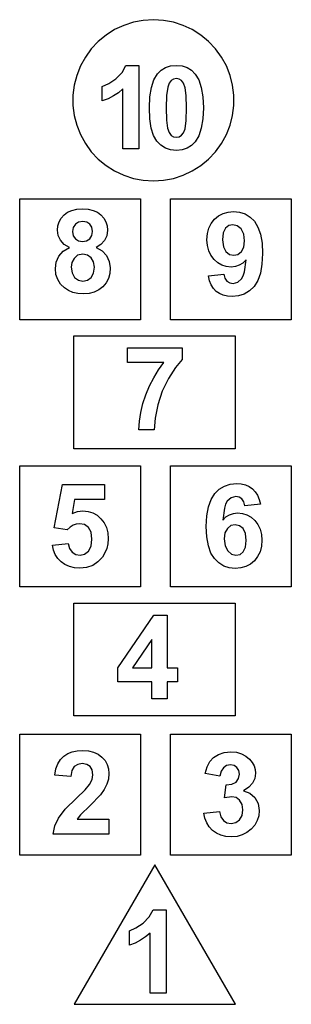
# Model space of a CAD drawing. Units: millimetres. Extents: x -457 to 217, y -1166 to 1276.
import ezdxf

# ---------------------------------------------------------------- set-up
doc = ezdxf.new("R2010")
doc.units = ezdxf.units.MM

msp = doc.modelspace()

# ---------------------------------------------------------------- linework, layer by layer
for p, q in [((-150.2, 1274.1), (-174.9, 1269.4)), ((-125.2, 1275.7), (-150.2, 1274.1)), ((-100.1, 1274.1), (-125.2, 1275.7)), ((-75.4, 1269.4), (-100.1, 1274.1)), ((-221.5, 1251), (-242.7, 1237.5)), ((-198.8, 1261.7), (-221.5, 1251)), ((-174.9, 1269.4), (-198.8, 1261.7)), ((-51.5, 1261.7), (-75.4, 1269.4)), ((-28.8, 1251), (-51.5, 1261.7)), ((-7.6, 1237.5), (-28.8, 1251)), ((-262.1, 1221.5), (-279.3, 1203.2)), ((-242.7, 1237.5), (-262.1, 1221.5)), ((11.8, 1221.5), (-7.6, 1237.5)), ((29, 1203.2), (11.8, 1221.5)), ((-279.3, 1203.2), (-294, 1182.9)), ((43.7, 1182.9), (29, 1203.2)), ((-294, 1182.9), (-306.1, 1160.9)), ((55.8, 1160.9), (43.7, 1182.9)), ((-306.1, 1160.9), (-315.4, 1137.5)), ((-203.1, 1144.6), (-193.5, 1162.3)), ((-193.5, 1162.3), (-161.3, 1162.3)), ((-161.3, 1162.3), (-161.3, 955)), ((-115, 1141.2), (-105.8, 1150.4)), ((-105.8, 1150.4), (-95, 1157)), ((-95, 1157), (-82.5, 1161)), ((-82.5, 1161), (-68.3, 1162.3)), ((-68.3, 1162.3), (-54.1, 1161)), ((-54.1, 1161), (-41.6, 1157)), ((-41.6, 1157), (-30.7, 1150.3)), ((-30.7, 1150.3), (-21.4, 1140.9)), ((65.1, 1137.5), (55.8, 1160.9)), ((-315.4, 1137.5), (-321.6, 1113.2)), ((-235.9, 1117.4), (-218.4, 1129.3)), ((-218.4, 1129.3), (-203.1, 1144.6)), ((-130.3, 1107.4), (-123.9, 1126.3)), ((-123.9, 1126.3), (-115, 1141.2)), ((-81.1, 1124.9), (-86.1, 1118.5)), ((-75.1, 1128.4), (-81.1, 1124.9)), ((-68.3, 1129.5), (-75.1, 1128.4)), ((-61.5, 1128.4), (-68.3, 1129.5)), ((-55.5, 1124.9), (-61.5, 1128.4)), ((-50.5, 1118.1), (-55.5, 1124.9)), ((-21.4, 1140.9), (-12.6, 1126.2)), ((-12.6, 1126.2), (-6.3, 1107.2)), ((71.3, 1113.2), (65.1, 1137.5)), ((-321.6, 1113.2), (-324.8, 1088.3)), ((-252, 1110.1), (-235.9, 1117.4)), ((-252, 1074.2), (-252, 1110.1)), ((-200.9, 1104.2), (-212.2, 1094.7)), ((-200.9, 955), (-200.9, 1104.2)), ((-134.1, 1084.4), (-130.3, 1107.4)), ((-89.8, 1108.5), (-92.9, 1087.9)), ((-86.1, 1118.5), (-89.8, 1108.5)), ((-46.3, 1106.8), (-50.5, 1118.1)), ((-43.6, 1087.5), (-46.3, 1106.8)), ((-6.3, 1107.2), (-2.5, 1084.1)), ((74.5, 1088.3), (71.3, 1113.2)), ((-324.8, 1088.3), (-324.8, 1063.2)), ((-237.8, 1079.7), (-252, 1074.2)), ((-224.5, 1086.5), (-237.8, 1079.7)), ((-212.2, 1094.7), (-224.5, 1086.5)), ((-135.3, 1057.3), (-134.1, 1084.4)), ((-92.9, 1087.9), (-93.9, 1056.8)), ((-42.7, 1056.8), (-43.6, 1087.5)), ((-2.5, 1084.1), (-1.2, 1056.8)), ((74.5, 1063.2), (74.5, 1088.3)), ((-324.8, 1063.2), (-321.6, 1038.2)), ((-134.2, 1029.8), (-135.3, 1057.3)), ((-93.9, 1056.8), (-93, 1026.2)), ((-43.7, 1025.8), (-42.7, 1056.8)), ((-1.2, 1056.8), (-2.5, 1029.6)), ((71.3, 1038.2), (74.5, 1063.2)), ((-321.6, 1038.2), (-315.4, 1013.9)), ((-130.7, 1006.9), (-134.2, 1029.8)), ((-93, 1026.2), (-90.3, 1006.9)), ((-46.7, 1005.3), (-43.7, 1025.8)), ((-2.5, 1029.6), (-6.3, 1006.5)), ((65.1, 1013.9), (71.3, 1038.2)), ((-315.4, 1013.9), (-306.1, 990.6)), ((-124.9, 988.5), (-130.7, 1006.9)), ((-90.3, 1006.9), (-86.1, 995.6)), ((-50.5, 995.3), (-46.7, 1005.3)), ((-6.3, 1006.5), (-12.7, 987.5)), ((55.8, 990.6), (65.1, 1013.9)), ((-306.1, 990.6), (-294, 968.6)), ((-116.9, 974.6), (-124.9, 988.5)), ((-86.1, 995.6), (-81, 988.8)), ((-81, 988.8), (-75.1, 985.4)), ((-75.1, 985.4), (-68.3, 984.3)), ((-68.3, 984.3), (-61.5, 985.4)), ((-61.5, 985.4), (-55.5, 988.9)), ((-55.5, 988.9), (-50.5, 995.3)), ((-12.7, 987.5), (-21.5, 972.6)), ((43.7, 968.6), (55.8, 990.6)), ((-294, 968.6), (-279.3, 948.2)), ((-161.3, 955), (-200.9, 955)), ((-106.9, 964.5), (-116.9, 974.6)), ((-95.5, 957.3), (-106.9, 964.5)), ((-82.6, 952.9), (-95.5, 957.3)), ((-68.3, 951.5), (-82.6, 952.9)), ((-54.1, 952.8), (-68.3, 951.5)), ((-41.6, 956.8), (-54.1, 952.8)), ((-30.7, 963.4), (-41.6, 956.8)), ((-21.5, 972.6), (-30.7, 963.4)), ((29, 948.2), (43.7, 968.6)), ((-279.3, 948.2), (-262.1, 929.9)), ((-262.1, 929.9), (-242.7, 913.9)), ((-7.6, 913.9), (11.8, 929.9)), ((11.8, 929.9), (29, 948.2)), ((-242.7, 913.9), (-221.5, 900.5)), ((-28.8, 900.5), (-7.6, 913.9)), ((-221.5, 900.5), (-198.8, 889.8)), ((-198.8, 889.8), (-174.9, 882)), ((-174.9, 882), (-150.2, 877.3)), ((-100.1, 877.3), (-75.4, 882)), ((-75.4, 882), (-51.5, 889.8)), ((-51.5, 889.8), (-28.8, 900.5)), ((-150.2, 877.3), (-125.2, 875.7)), ((-125.2, 875.7), (-100.1, 877.3)), ((-457, 531.4), (-457, 831.4)), ((-457, 831.4), (-157, 831.4)), ((-157, 831.4), (-157, 531.4)), ((-83, 531.4), (-83, 831.4)), ((-83, 831.4), (217, 831.4)), ((217, 831.4), (217, 531.4)), ((-315.1, 805.7), (-301.1, 806.6)), ((-301.1, 806.6), (-287.2, 805.7)), ((-359, 774.5), (-354, 783.5)), ((-354, 783.5), (-346.9, 791.5)), ((-346.9, 791.5), (-338, 798.1)), ((-338, 798.1), (-327.4, 802.8)), ((-327.4, 802.8), (-315.1, 805.7)), ((-287.2, 805.7), (-274.9, 802.8)), ((-274.9, 802.8), (-264.3, 798.1)), ((-264.3, 798.1), (-255.4, 791.5)), ((-255.4, 791.5), (-248.2, 783.5)), ((-248.2, 783.5), (-243.2, 774.5)), ((26.3, 780.7), (36.3, 789.1)), ((36.3, 789.1), (47.5, 795.1)), ((47.5, 795.1), (60, 798.7)), ((60, 798.7), (73.8, 799.9)), ((73.8, 799.9), (88.8, 798.4)), ((88.8, 798.4), (102.4, 793.9)), ((102.4, 793.9), (114.6, 786.3)), ((114.6, 786.3), (125.4, 775.6)), ((-363, 753.4), (-362, 764.4)), ((-362, 764.4), (-359, 774.5)), ((-323.9, 760.6), (-325.6, 750.5)), ((-318.8, 768.4), (-323.9, 760.6)), ((-310.9, 773.5), (-318.8, 768.4)), ((-300.6, 775.2), (-310.9, 773.5)), ((-290.7, 773.5), (-300.6, 775.2)), ((-283, 768.5), (-290.7, 773.5)), ((-277.9, 760.7), (-283, 768.5)), ((-276.3, 750.7), (-277.9, 760.7)), ((-243.2, 774.5), (-240.1, 764.4)), ((-240.1, 764.4), (-239.1, 753.4)), ((8.8, 745), (12.3, 758.4)), ((12.3, 758.4), (18.1, 770.3)), ((18.1, 770.3), (26.3, 780.7)), ((53.8, 758.5), (48.3, 747)), ((62, 765), (53.8, 758.5)), ((72, 767.1), (62, 765)), ((82.9, 764.5), (72, 767.1)), ((92.4, 756.6), (82.9, 764.5)), ((125.4, 775.6), (134.2, 761.5)), ((134.2, 761.5), (140.5, 743.5)), ((-361.3, 740.4), (-363, 753.4)), ((-356.1, 728.5), (-361.3, 740.4)), ((-325.6, 750.5), (-323.9, 740)), ((-323.9, 740), (-318.9, 732.1)), ((-283, 732.2), (-278, 740.1)), ((-278, 740.1), (-276.3, 750.7)), ((-241, 739.8), (-246.6, 727.8)), ((-239.1, 753.4), (-241, 739.8)), ((7.6, 730.1), (8.8, 745)), ((48.3, 747), (46.5, 730.1)), ((99, 743.9), (92.4, 756.6)), ((101.2, 726.8), (99, 743.9)), ((140.5, 743.5), (144.3, 721.6)), ((-347, 718.4), (-356.1, 728.5)), ((-349.2, 701.5), (-333.7, 710.7)), ((-333.7, 710.7), (-347, 718.4)), ((-318.9, 732.1), (-311.1, 727.1)), ((-311.1, 727.1), (-301.1, 725.5)), ((-301.1, 725.5), (-290.9, 727.1)), ((-290.9, 727.1), (-283, 732.2)), ((-255.5, 717.9), (-267.5, 710.7)), ((-267.5, 710.7), (-252.4, 702.2)), ((-246.6, 727.8), (-255.5, 717.9)), ((8.7, 715.7), (7.6, 730.1)), ((12.1, 702.8), (8.7, 715.7)), ((46.5, 730.1), (48.5, 712.7)), ((48.5, 712.7), (54.4, 700.7)), ((93.3, 700.4), (99.2, 711.5)), ((99.2, 711.5), (101.2, 726.8)), ((144.3, 721.6), (145.5, 695.7)), ((-366.2, 674.4), (-359.9, 689.1)), ((-359.9, 689.1), (-349.2, 701.5)), ((-313.2, 691.3), (-322.1, 683.8)), ((-300.5, 693.8), (-313.2, 691.3)), ((-289.1, 691.6), (-300.5, 693.8)), ((-279.8, 685), (-289.1, 691.6)), ((-273.7, 674.8), (-279.8, 685)), ((-252.4, 702.2), (-241.4, 690.5)), ((-241.4, 690.5), (-234.7, 676.3)), ((17.6, 691.3), (12.1, 702.8)), ((25.3, 681.1), (17.6, 691.3)), ((54.4, 700.7), (63.3, 693.7)), ((63.3, 693.7), (74.1, 691.4)), ((74.1, 691.4), (84.6, 693.6)), ((84.6, 693.6), (93.3, 700.4)), ((145.5, 695.7), (144.2, 669.4)), ((-368.2, 658.3), (-366.2, 674.4)), ((-327.5, 673.4), (-329.2, 662.1)), ((-329.2, 662.1), (-327.1, 647.6)), ((-322.1, 683.8), (-327.5, 673.4)), ((-271.6, 661.7), (-273.7, 674.8)), ((-273.6, 647), (-271.6, 661.7)), ((-234.7, 676.3), (-232.5, 660)), ((-232.5, 660), (-233.6, 646.4)), ((34.6, 672.9), (25.3, 681.1)), ((44.7, 667), (34.6, 672.9)), ((55.6, 663.5), (44.7, 667)), ((67.4, 662.3), (55.6, 663.5)), ((78.1, 663.4), (67.4, 662.3)), ((87.9, 666.7), (78.1, 663.4)), ((96.8, 672.1), (87.9, 666.7)), ((104.7, 679.7), (96.8, 672.1)), ((100.7, 650.2), (104.7, 679.7)), ((144.2, 669.4), (140.3, 647)), ((-366.9, 643.9), (-368.2, 658.3)), ((-362.7, 631.1), (-366.9, 643.9)), ((-327.1, 647.6), (-320.8, 636.6)), ((-320.8, 636.6), (-311.4, 629.7)), ((-288.7, 629.6), (-279.7, 636.2)), ((-279.7, 636.2), (-273.6, 647)), ((-233.6, 646.4), (-237, 634.1)), ((11.6, 640.4), (49.9, 644.6)), ((14.4, 628.3), (11.6, 640.4)), ((49.9, 644.6), (52.4, 634.4)), ((93.7, 632.9), (97.6, 640.1)), ((97.6, 640.1), (100.7, 650.2)), ((140.3, 647), (133.7, 628.5)), ((-355.8, 619.9), (-362.7, 631.1)), ((-346.1, 610.4), (-355.8, 619.9)), ((-311.4, 629.7), (-299.9, 627.4)), ((-299.9, 627.4), (-288.7, 629.6)), ((-250.7, 613.5), (-260.6, 605.7)), ((-242.7, 623.1), (-250.7, 613.5)), ((-237, 634.1), (-242.7, 623.1)), ((18.5, 617.9), (14.4, 628.3)), ((23.9, 609.1), (18.5, 617.9)), ((52.4, 634.4), (57.2, 627.3)), ((57.2, 627.3), (64.1, 623)), ((64.1, 623), (72.9, 621.6)), ((72.9, 621.6), (84.2, 624.5)), ((84.2, 624.5), (93.7, 632.9)), ((124.5, 614), (113.3, 603.1)), ((133.7, 628.5), (124.5, 614)), ((-336.2, 603.9), (-346.1, 610.4)), ((-325, 599.3), (-336.2, 603.9)), ((-312.7, 596.5), (-325, 599.3)), ((-299.2, 595.6), (-312.7, 596.5)), ((-284.8, 596.7), (-299.2, 595.6)), ((-272, 600.1), (-284.8, 596.7)), ((-260.6, 605.7), (-272, 600.1)), ((30.7, 601.8), (23.9, 609.1)), ((38.8, 596.2), (30.7, 601.8)), ((48, 592.2), (38.8, 596.2)), ((58.4, 589.8), (48, 592.2)), ((69.9, 589), (58.4, 589.8)), ((85.9, 590.5), (69.9, 589)), ((100.4, 595.2), (85.9, 590.5)), ((113.3, 603.1), (100.4, 595.2)), ((-157, 531.4), (-457, 531.4)), ((217, 531.4), (-83, 531.4)), ((-322.5, 211.2), (-322.5, 491.2)), ((-322.5, 491.2), (77.5, 491.2)), ((77.5, 491.2), (77.5, 211.2)), ((-189.1, 425.1), (-189.1, 461.8)), ((-189.1, 461.8), (-53.8, 461.8)), ((-53.8, 461.8), (-53.8, 433.1)), ((-99.1, 425.1), (-189.1, 425.1)), ((-112.4, 407), (-99.1, 425.1)), ((-53.8, 433.1), (-70.7, 413)), ((-124.2, 387.7), (-112.4, 407)), ((-70.7, 413), (-87.9, 385.8)), ((-143.7, 345.5), (-134.7, 367.2)), ((-134.7, 367.2), (-124.2, 387.7)), ((-87.9, 385.8), (-103.1, 354)), ((-151.1, 323.4), (-143.7, 345.5)), ((-103.1, 354), (-114.3, 320.2)), ((-156.5, 301.4), (-151.1, 323.4)), ((-114.3, 320.2), (-121.1, 287.4)), ((-159.9, 279.7), (-156.5, 301.4)), ((-161.4, 258.2), (-159.9, 279.7)), ((-121.1, 287.4), (-123.2, 258.2)), ((-123.2, 258.2), (-161.4, 258.2)), ((77.5, 211.2), (-322.5, 211.2)), ((-457, -130.7), (-457, 169.3)), ((-457, 169.3), (-157, 169.3)), ((-157, 169.3), (-157, -130.7)), ((-83, -130.7), (-83, 169.3)), ((-83, 169.3), (217, 169.3)), ((217, 169.3), (217, -130.7)), ((-371.1, 15.2), (-350.9, 122.7)), ((-350.9, 122.7), (-246.2, 122.7)), ((-246.2, 122.7), (-246.2, 85.6)), ((51.2, 119.1), (65.6, 123.8)), ((65.6, 123.8), (81.6, 125.4)), ((81.6, 125.4), (92.8, 124.6)), ((92.8, 124.6), (103.1, 122.1)), ((103.1, 122.1), (112.3, 118)), ((17.9, 85.8), (27.1, 100.3)), ((27.1, 100.3), (38.3, 111.3)), ((38.3, 111.3), (51.2, 119.1)), ((112.3, 118), (120.5, 112.2)), ((120.5, 112.2), (127.5, 104.9)), ((127.5, 104.9), (133.1, 96.1)), ((-320.9, 85.6), (-327.1, 50.6)), ((-246.2, 85.6), (-320.9, 85.6)), ((11.3, 67.3), (17.9, 85.8)), ((54.1, 74.4), (50.9, 64.2)), ((58, 81.6), (54.1, 74.4)), ((67.6, 90.1), (58, 81.6)), ((79.2, 92.9), (67.6, 90.1)), ((87.7, 91.5), (79.2, 92.9)), ((94.5, 87.2), (87.7, 91.5)), ((99.3, 80.1), (94.5, 87.2)), ((101.9, 69.8), (99.3, 80.1)), ((140.2, 74), (101.9, 69.8)), ((133.1, 96.1), (137.4, 85.8)), ((137.4, 85.8), (140.2, 74)), ((-327.1, 50.6), (-313.7, 55.5)), ((-313.7, 55.5), (-300, 57.2)), ((-300, 57.2), (-287.3, 56)), ((-287.3, 56), (-275.7, 52.4)), ((-275.7, 52.4), (-265, 46.4)), ((7.4, 44.9), (11.3, 67.3)), ((50.9, 64.2), (47.1, 34.7)), ((63.7, 47.8), (73.3, 51.1)), ((73.3, 51.1), (83.8, 52.2)), ((83.8, 52.2), (95.8, 51)), ((95.8, 51), (106.8, 47.5)), ((-316.8, 24.7), (-324.6, 21.9)), ((-308.5, 25.6), (-316.8, 24.7)), ((-296.1, 23.2), (-308.5, 25.6)), ((-265, 46.4), (-255.4, 38)), ((-255.4, 38), (-247.4, 27.7)), ((-247.4, 27.7), (-241.6, 16)), ((6.1, 18.5), (7.4, 44.9)), ((47.1, 34.7), (54.9, 42.3)), ((54.9, 42.3), (63.7, 47.8)), ((106.8, 47.5), (117, 41.6)), ((117, 41.6), (126.3, 33.3)), ((126.3, 33.3), (134, 23.2)), ((-339, 10.6), (-371.1, 15.2)), ((-332, 17.1), (-339, 10.6)), ((-324.6, 21.9), (-332, 17.1)), ((-286.3, 16.1), (-296.1, 23.2)), ((-279.9, 4.2), (-286.3, 16.1)), ((-277.8, -12.4), (-279.9, 4.2)), ((-241.6, 16), (-238.2, 2.9)), ((-238.2, 2.9), (-237.1, -11.7)), ((7.3, -7.2), (6.1, 18.5)), ((52.4, 3), (50.5, -12.3)), ((58.3, 14.1), (52.4, 3)), ((67.1, 20.8), (58.3, 14.1)), ((77.6, 23), (67.1, 20.8)), ((88.5, 20.7), (77.6, 23)), ((97.4, 13.6), (88.5, 20.7)), ((103.3, 1.6), (97.4, 13.6)), ((105.2, -15.9), (103.3, 1.6)), ((134, 23.2), (139.6, 11.7)), ((139.6, 11.7), (142.9, -1.2)), ((-375.9, -27.9), (-336.5, -23.8)), ((-336.5, -23.8), (-333.1, -35.8)), ((-279.9, -30.1), (-277.8, -12.4)), ((-238, -24.1), (-240.8, -35.8)), ((-237.1, -11.7), (-238, -24.1)), ((11.1, -29.1), (7.3, -7.2)), ((50.5, -12.3), (52.7, -29.4)), ((103.4, -32.7), (105.2, -15.9)), ((144, -15.4), (142.8, -30.5)), ((142.9, -1.2), (144, -15.4)), ((-373.3, -40.2), (-375.9, -27.9)), ((-368.8, -51.2), (-373.3, -40.2)), ((-333.1, -35.8), (-326.5, -45)), ((-326.5, -45), (-317.5, -50.9)), ((-295.9, -50.3), (-286.4, -42.8)), ((-286.4, -42.8), (-279.9, -30.1)), ((-245.4, -46.9), (-251.8, -57.2)), ((-240.8, -35.8), (-245.4, -46.9)), ((17.4, -47.1), (11.1, -29.1)), ((26.2, -61.1), (17.4, -47.1)), ((52.7, -29.4), (59.3, -42.1)), ((59.3, -42.1), (68.8, -50)), ((89.7, -50.5), (97.9, -44)), ((97.9, -44), (103.4, -32.7)), ((139.3, -44), (133.5, -55.9)), ((142.8, -30.5), (139.3, -44)), ((-362.5, -60.8), (-368.8, -51.2)), ((-354.4, -69.2), (-362.5, -60.8)), ((-344.7, -75.9), (-354.4, -69.2)), ((-317.5, -50.9), (-307.3, -52.8)), ((-307.3, -52.8), (-295.9, -50.3)), ((-262.9, -69.1), (-275.9, -77.7)), ((-251.8, -57.2), (-262.9, -69.1)), ((37, -71.8), (26.2, -61.1)), ((49.2, -79.4), (37, -71.8)), ((68.8, -50), (79.6, -52.6)), ((79.6, -52.6), (89.7, -50.5)), ((125.4, -66.3), (115.4, -74.7)), ((133.5, -55.9), (125.4, -66.3)), ((-333.7, -80.7), (-344.7, -75.9)), ((-321.4, -83.6), (-333.7, -80.7)), ((-307.8, -84.5), (-321.4, -83.6)), ((-290.9, -82.8), (-307.8, -84.5)), ((-275.9, -77.7), (-290.9, -82.8)), ((62.7, -83.9), (49.2, -79.4)), ((77.6, -85.4), (62.7, -83.9)), ((91.6, -84.2), (77.6, -85.4)), ((104.2, -80.6), (91.6, -84.2)), ((115.4, -74.7), (104.2, -80.6)), ((-157, -130.7), (-457, -130.7)), ((217, -130.7), (-83, -130.7)), ((-322.5, -451.2), (-322.5, -171.2)), ((-322.5, -171.2), (77.5, -171.2)), ((77.5, -171.2), (77.5, -451.2)), ((-213.8, -332.3), (-124.3, -201.1)), ((-124.3, -201.1), (-91, -201.1)), ((-91, -201.1), (-91, -332.1)), ((-129.3, -261.6), (-176.8, -332.1)), ((-129.3, -332.1), (-129.3, -261.6)), ((-213.8, -366.9), (-213.8, -332.3)), ((-176.8, -332.1), (-129.3, -332.1)), ((-91, -332.1), (-65.4, -332.1)), ((-65.4, -332.1), (-65.4, -366.9)), ((-129.3, -366.9), (-213.8, -366.9)), ((-129.3, -408.5), (-129.3, -366.9)), ((-65.4, -366.9), (-91, -366.9)), ((-91, -366.9), (-91, -408.5)), ((-91, -408.5), (-129.3, -408.5)), ((77.5, -451.2), (-322.5, -451.2)), ((-457, -796.7), (-457, -496.7)), ((-457, -496.7), (-157, -496.7)), ((-157, -496.7), (-157, -796.7)), ((-83, -796.7), (-83, -496.7)), ((-83, -496.7), (217, -496.7)), ((217, -496.7), (217, -796.7)), ((-314.4, -537.6), (-301, -536.7)), ((-301, -536.7), (-286.5, -537.8)), ((-362.3, -569.8), (-355.8, -559.2)), ((-355.8, -559.2), (-347.5, -551)), ((-347.5, -551), (-337.6, -544.7)), ((-337.6, -544.7), (-326.6, -540.3)), ((-326.6, -540.3), (-314.4, -537.6)), ((-286.5, -537.8), (-273.7, -540.9)), ((-273.7, -540.9), (-262.5, -546)), ((-262.5, -546), (-253, -553.2)), ((-253, -553.2), (-245.3, -562)), ((14.6, -564.3), (23.8, -554.3)), ((23.8, -554.3), (36.1, -546.7)), ((36.1, -546.7), (50.6, -541.8)), ((50.6, -541.8), (66.8, -540.2)), ((66.8, -540.2), (80.7, -541.4)), ((80.7, -541.4), (93.1, -544.9)), ((93.1, -544.9), (104.1, -550.7)), ((104.1, -550.7), (113.6, -558.8)), ((113.6, -558.8), (119.9, -566.7)), ((-369.6, -597.9), (-366.9, -582.7)), ((-366.9, -582.7), (-362.3, -569.8)), ((-321.7, -577), (-327.5, -586.9)), ((-313.1, -571.4), (-321.7, -577)), ((-302, -569.5), (-313.1, -571.4)), ((-290.8, -571.3), (-302, -569.5)), ((-282.3, -576.7), (-290.8, -571.3)), ((-277, -585.3), (-282.3, -576.7)), ((-275.2, -597), (-277, -585.3)), ((-245.3, -562), (-239.9, -571.7)), ((-239.9, -571.7), (-236.6, -582.4)), ((-236.6, -582.4), (-235.5, -594.2)), ((3.2, -594.2), (7.9, -577.3)), ((7.9, -577.3), (14.6, -564.3)), ((48.4, -579.8), (42.6, -588.5)), ((56.3, -574.5), (48.4, -579.8)), ((65.7, -572.8), (56.3, -574.5)), ((75, -574.3), (65.7, -572.8)), ((82.2, -579), (75, -574.3)), ((86.8, -586.2), (82.2, -579)), ((119.9, -566.7), (124.5, -575)), ((124.5, -575), (127.2, -583.9)), ((127.2, -583.9), (128.1, -593.2)), ((-330.1, -601.8), (-369.6, -597.9)), ((-327.5, -586.9), (-330.1, -601.8)), ((-283.4, -621.2), (-277.3, -609.1)), ((-277.3, -609.1), (-275.2, -597)), ((-236.8, -607.8), (-240.5, -620.7)), ((-235.5, -594.2), (-236.8, -607.8)), ((39.6, -600.4), (3.2, -594.2)), ((42.6, -588.5), (39.6, -600.4)), ((79.9, -615.2), (86.3, -606.6)), ((86.3, -606.6), (88.4, -595.6)), ((88.4, -595.6), (86.8, -586.2)), ((126.2, -606.1), (120.7, -617.6)), ((128.1, -593.2), (126.2, -606.1)), ((-316.2, -655), (-294.6, -634.1)), ((-294.6, -634.1), (-283.4, -621.2)), ((-247, -633.7), (-256.3, -647.2)), ((-240.5, -620.7), (-247, -633.7)), ((51.1, -654.5), (55.4, -622.2)), ((55.4, -622.2), (69.6, -620.7)), ((69.6, -620.7), (79.9, -615.2)), ((111.4, -627.8), (98.4, -636.6)), ((120.7, -617.6), (111.4, -627.8)), ((-344, -682.8), (-316.2, -655)), ((-256.3, -647.2), (-282.3, -673.5)), ((69.2, -651.5), (51.1, -654.5)), ((79.9, -653.7), (69.2, -651.5)), ((88.8, -660.2), (79.9, -653.7)), ((98.4, -636.6), (114.3, -642.7)), ((114.3, -642.7), (126.8, -653.6)), ((126.8, -653.6), (134.7, -668.2)), ((-360.7, -704.5), (-344, -682.8)), ((-282.3, -673.5), (-306, -696.3)), ((94.8, -670.5), (88.8, -660.2)), ((96.8, -683.9), (94.8, -670.5)), ((134.7, -668.2), (137.4, -685.6)), ((-369.7, -723.8), (-360.7, -704.5)), ((-306, -696.3), (-314.1, -707.3)), ((-314.1, -707.3), (-235.5, -707.3)), ((-235.5, -707.3), (-235.5, -744.1)), ((0.2, -692.8), (38.5, -688.1)), ((2.7, -705.2), (0.2, -692.8)), ((7, -716.4), (2.7, -705.2)), ((38.5, -688.1), (41.9, -701.1)), ((41.9, -701.1), (48.4, -710.5)), ((88.4, -709), (94.7, -698.1)), ((94.7, -698.1), (96.8, -683.9)), ((136.1, -698.7), (132.4, -710.8)), ((137.4, -685.6), (136.1, -698.7)), ((-374.2, -744.1), (-369.7, -723.8)), ((13.4, -726.3), (7, -716.4)), ((21.6, -735), (13.4, -726.3)), ((48.4, -710.5), (57.2, -716.3)), ((57.2, -716.3), (67.8, -718.3)), ((67.8, -718.3), (79.1, -715.9)), ((79.1, -715.9), (88.4, -709)), ((117.5, -731.9), (107, -740.3)), ((126.2, -721.9), (117.5, -731.9)), ((132.4, -710.8), (126.2, -721.9)), ((-235.5, -744.1), (-374.2, -744.1)), ((31.4, -742), (21.6, -735)), ((42.5, -747.1), (31.4, -742)), ((54.7, -750.1), (42.5, -747.1)), ((68.1, -751.1), (54.7, -750.1)), ((82.3, -749.9), (68.1, -751.1)), ((95.2, -746.3), (82.3, -749.9)), ((107, -740.3), (95.2, -746.3)), ((-157, -796.7), (-457, -796.7)), ((217, -796.7), (-83, -796.7)), ((-121.6, -820.2), (-321.5, -1166.5)), ((78.3, -1166.5), (-121.6, -820.2)), ((-150.9, -964.9), (-135.6, -949.6)), ((-135.6, -949.6), (-126, -931.9)), ((-126, -931.9), (-93.9, -931.9)), ((-93.9, -931.9), (-93.9, -1139.2)), ((-184.6, -984.1), (-168.4, -976.8)), ((-168.4, -976.8), (-150.9, -964.9)), ((-184.6, -1020.1), (-184.6, -984.1)), ((-144.8, -999.5), (-157.1, -1007.7)), ((-133.5, -990.1), (-144.8, -999.5)), ((-133.5, -1139.2), (-133.5, -990.1)), ((-170.4, -1014.5), (-184.6, -1020.1)), ((-157.1, -1007.7), (-170.4, -1014.5)), ((-93.9, -1139.2), (-133.5, -1139.2)), ((-321.5, -1166.5), (78.3, -1166.5))]:
    msp.add_line(p, q)

doc.saveas('drawing.dxf')
